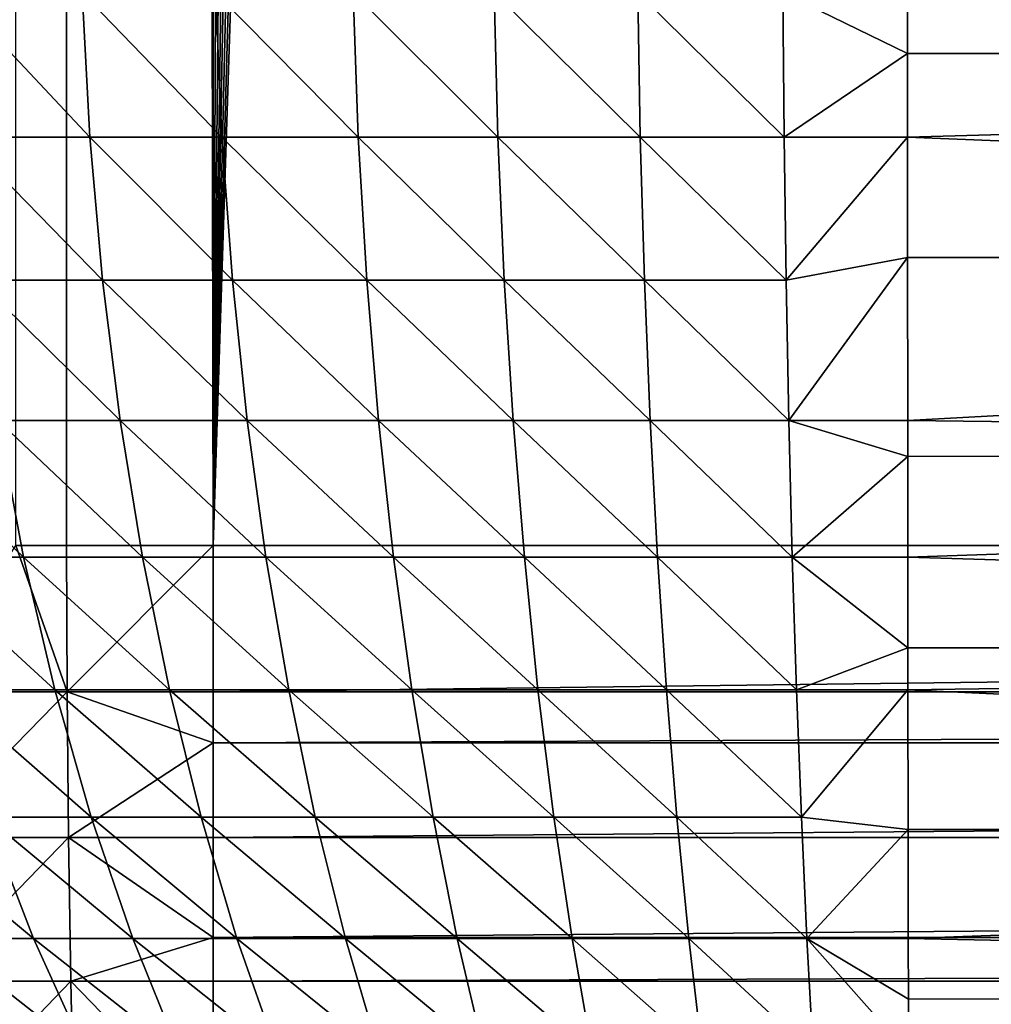
# Model space of a CAD drawing. Extents: x -146 to 15, y -247 to 30.
# Drawn here: x -18 to -17, y -87 to -87 of the extents above; entities that cross this region are included whole.
import ezdxf

# ---------------------------------------------------------------- set-up
doc = ezdxf.new("R2010")
doc.units = 0
doc.layers.add('L3', color=7, linetype='CONTINUOUS')

msp = doc.modelspace()

# ---------------------------------------------------------------- linework, layer by layer
at = {"layer": 'L3', "color": 7}
for points in [[(-17.84879, -19.76294, 56.70448), (-17.83795, -19.76732, 56.7034), (-17.76423, -87.01407, 56.7)], [(-17.76423, -87.01407, 56.7), (-17.827, -87.01407, 56.70247), (-17.84879, -19.76294, 56.70448)], [(-17.84879, -19.76294, 56.70448), (-17.827, -87.01407, 56.70247), (-17.84878, -87.01407, 56.70448)], [(-17.76423, -87.01407, 56.7), (-17.83795, -19.76732, 56.7034), (-17.8195, -19.77463, 56.70191)], [(-17.76423, -87.01407, 56.7), (-17.8195, -19.77463, 56.70191), (-17.80102, -19.7818, 56.70085)], [(-17.78251, -19.78881, 56.70021), (-17.76423, -87.01407, 56.7), (-17.80102, -19.7818, 56.70085)], [(-17.78251, -19.78881, 56.70021), (-17.76423, -19.79556, 56.7), (-17.76423, -87.01407, 56.7)], [(-17.45135, -19.83279, 56.7), (-17.76423, -87.01407, 56.7), (-17.76423, -19.79556, 56.7)], [(-17.13791, -19.86507, 56.7), (-17.76423, -87.01407, 56.7), (-17.45135, -19.83279, 56.7)], [(-17.13791, -19.86507, 56.7), (-16.82401, -19.8924, 56.7), (-17.76423, -87.01407, 56.7)], [(-17.76423, -87.01407, 56.7), (-16.82401, -19.8924, 56.7), (-16.50971, -19.91477, 56.7)], [(-17.76423, -87.01407, 56.7), (-16.50971, -19.91477, 56.7), (-16.1951, -19.93218, 56.7)], [(-16.1951, -19.93218, 56.7), (-15.88025, -19.94462, 56.7), (-17.76423, -87.01407, 56.7)], [(-17.76423, -87.01407, 56.7), (-15.88025, -19.94462, 56.7), (-15.56525, -19.95208, 56.7)], [(-17.76423, -87.01407, 56.7), (-15.56525, -19.95208, 56.7), (-12.73609, -87.01407, 56.7)], [(-16.18594, -86.71442, 75.46678), (-17.46642, -86.7769, 75.46228), (-16.18594, -86.803, 75.46186)], [(-17.87151, -86.83896, 75.34217), (-17.81706, -86.83896, 75.37203), (-17.87527, -86.7769, 75.34844)], [(-17.87527, -86.7769, 75.34844), (-17.81706, -86.83896, 75.37203), (-17.82032, -86.7769, 75.37857)], [(-17.76317, -86.7769, 75.4043), (-17.82032, -86.7769, 75.37857), (-17.76044, -86.83896, 75.39752)], [(-17.76044, -86.83896, 75.39752), (-17.82032, -86.7769, 75.37857), (-17.81706, -86.83896, 75.37203)], [(-17.70418, -86.7769, 75.42546), (-17.76317, -86.7769, 75.4043), (-17.70199, -86.83896, 75.41849)], [(-17.70199, -86.83896, 75.41849), (-17.76317, -86.7769, 75.4043), (-17.76044, -86.83896, 75.39752)], [(-17.70199, -86.83896, 75.41849), (-17.64207, -86.83896, 75.43479), (-17.70418, -86.7769, 75.42546)], [(-17.70418, -86.7769, 75.42546), (-17.64207, -86.83896, 75.43479), (-17.64371, -86.7769, 75.44191)], [(-17.58213, -86.7769, 75.45358), (-17.64371, -86.7769, 75.44191), (-17.58106, -86.83896, 75.44635)], [(-17.58106, -86.83896, 75.44635), (-17.64371, -86.7769, 75.44191), (-17.64207, -86.83896, 75.43479)], [(-17.51983, -86.7769, 75.46037), (-17.58213, -86.7769, 75.45358), (-17.51932, -86.83896, 75.45308)], [(-17.51932, -86.83896, 75.45308), (-17.58213, -86.7769, 75.45358), (-17.58106, -86.83896, 75.44635)], [(-17.51932, -86.83896, 75.45308), (-17.46641, -86.80304, 75.4598), (-17.51983, -86.7769, 75.46037)], [(-17.51983, -86.7769, 75.46037), (-17.46641, -86.80304, 75.4598), (-17.46642, -86.7769, 75.46228)], [(-17.46641, -86.80304, 75.4598), (-16.18594, -86.803, 75.46186), (-17.46642, -86.7769, 75.46228)], [(-17.51932, -86.83896, 75.45308), (-17.4664, -86.83896, 75.45497), (-17.46641, -86.80304, 75.4598)], [(-17.4664, -86.83896, 75.45497), (-16.18594, -86.803, 75.46186), (-17.46641, -86.80304, 75.4598)], [(-17.4664, -86.83896, 75.45497), (-16.18592, -86.8905, 75.44716), (-16.18594, -86.803, 75.46186)], [(-17.86526, -86.90026, 75.33178), (-17.81165, -86.90026, 75.36118), (-17.87151, -86.83896, 75.34217)], [(-17.87151, -86.83896, 75.34217), (-17.81165, -86.90026, 75.36118), (-17.81706, -86.83896, 75.37203)], [(-17.76044, -86.83896, 75.39752), (-17.81706, -86.83896, 75.37203), (-17.7559, -86.90026, 75.38627)], [(-17.7559, -86.90026, 75.38627), (-17.81706, -86.83896, 75.37203), (-17.81165, -86.90026, 75.36118)], [(-17.70199, -86.83896, 75.41849), (-17.76044, -86.83896, 75.39752), (-17.69834, -86.90026, 75.40691)], [(-17.69834, -86.90026, 75.40691), (-17.76044, -86.83896, 75.39752), (-17.7559, -86.90026, 75.38627)], [(-17.69834, -86.90026, 75.40691), (-17.63934, -86.90026, 75.42297), (-17.70199, -86.83896, 75.41849)], [(-17.70199, -86.83896, 75.41849), (-17.63934, -86.90026, 75.42297), (-17.64207, -86.83896, 75.43479)], [(-17.58106, -86.83896, 75.44635), (-17.64207, -86.83896, 75.43479), (-17.57927, -86.90026, 75.43435)], [(-17.57927, -86.90026, 75.43435), (-17.64207, -86.83896, 75.43479), (-17.63934, -86.90026, 75.42297)], [(-17.51932, -86.83896, 75.45308), (-17.58106, -86.83896, 75.44635), (-17.51848, -86.90026, 75.44098)], [(-17.51848, -86.90026, 75.44098), (-17.58106, -86.83896, 75.44635), (-17.57927, -86.90026, 75.43435)], [(-17.51848, -86.90026, 75.44098), (-17.4664, -86.83896, 75.45497), (-17.51932, -86.83896, 75.45308)], [(-17.51848, -86.90026, 75.44098), (-17.46638, -86.89053, 75.44511), (-17.4664, -86.83896, 75.45497)], [(-17.46638, -86.89053, 75.44511), (-16.18592, -86.8905, 75.44716), (-17.4664, -86.83896, 75.45497)], [(-17.51732, -86.96043, 75.42414), (-17.46638, -86.89053, 75.44511), (-17.51848, -86.90026, 75.44098)], [(-17.51732, -86.96043, 75.42414), (-17.46633, -86.96043, 75.42597), (-17.46638, -86.89053, 75.44511)], [(-17.46633, -86.96043, 75.42597), (-16.18592, -86.8905, 75.44716), (-17.46638, -86.89053, 75.44511)], [(-16.1859, -86.97582, 75.42287), (-16.18592, -86.8905, 75.44716), (-17.46633, -86.96043, 75.42597)], [(-17.85657, -86.96043, 75.31731), (-17.80412, -86.96043, 75.34607), (-17.86526, -86.90026, 75.33178)], [(-17.86526, -86.90026, 75.33178), (-17.80412, -86.96043, 75.34607), (-17.81165, -86.90026, 75.36118)], [(-17.7559, -86.90026, 75.38627), (-17.81165, -86.90026, 75.36118), (-17.74958, -86.96043, 75.37062)], [(-17.74958, -86.96043, 75.37062), (-17.81165, -86.90026, 75.36118), (-17.80412, -86.96043, 75.34607)], [(-17.69834, -86.90026, 75.40691), (-17.7559, -86.90026, 75.38627), (-17.69327, -86.96043, 75.39082)], [(-17.69327, -86.96043, 75.39082), (-17.7559, -86.90026, 75.38627), (-17.74958, -86.96043, 75.37062)], [(-17.69327, -86.96043, 75.39082), (-17.63556, -86.96043, 75.40653), (-17.69834, -86.90026, 75.40691)], [(-17.69834, -86.90026, 75.40691), (-17.63556, -86.96043, 75.40653), (-17.63934, -86.90026, 75.42297)], [(-17.57927, -86.90026, 75.43435), (-17.63934, -86.90026, 75.42297), (-17.57678, -86.96043, 75.41766)], [(-17.57678, -86.96043, 75.41766), (-17.63934, -86.90026, 75.42297), (-17.63556, -86.96043, 75.40653)], [(-17.51848, -86.90026, 75.44098), (-17.57927, -86.90026, 75.43435), (-17.51732, -86.96043, 75.42414)], [(-17.51732, -86.96043, 75.42414), (-17.57927, -86.90026, 75.43435), (-17.57678, -86.96043, 75.41766)], [(-17.85657, -86.96043, 75.31731), (-17.9066, -86.96043, 75.28452), (-17.84549, -87.0191, 75.29886)], [(-17.84549, -87.0191, 75.29886), (-17.9066, -86.96043, 75.28452), (-17.89411, -87.0191, 75.267)], [(-17.84549, -87.0191, 75.29886), (-17.79453, -87.0191, 75.32681), (-17.85657, -86.96043, 75.31731)], [(-17.85657, -86.96043, 75.31731), (-17.79453, -87.0191, 75.32681), (-17.80412, -86.96043, 75.34607)], [(-17.74958, -86.96043, 75.37062), (-17.80412, -86.96043, 75.34607), (-17.74152, -87.0191, 75.35067)], [(-17.74152, -87.0191, 75.35067), (-17.80412, -86.96043, 75.34607), (-17.79453, -87.0191, 75.32681)], [(-17.69327, -86.96043, 75.39082), (-17.74958, -86.96043, 75.37062), (-17.68681, -87.0191, 75.37029)], [(-17.68681, -87.0191, 75.37029), (-17.74958, -86.96043, 75.37062), (-17.74152, -87.0191, 75.35067)], [(-17.68681, -87.0191, 75.37029), (-17.63072, -87.0191, 75.38556), (-17.69327, -86.96043, 75.39082)], [(-17.69327, -86.96043, 75.39082), (-17.63072, -87.0191, 75.38556), (-17.63556, -86.96043, 75.40653)], [(-17.57678, -86.96043, 75.41766), (-17.63556, -86.96043, 75.40653), (-17.57361, -87.0191, 75.39638)], [(-17.57361, -87.0191, 75.39638), (-17.63556, -86.96043, 75.40653), (-17.63072, -87.0191, 75.38556)], [(-17.51732, -86.96043, 75.42414), (-17.57678, -86.96043, 75.41766), (-17.51583, -87.0191, 75.40267)], [(-17.51583, -87.0191, 75.40267), (-17.57678, -86.96043, 75.41766), (-17.57361, -87.0191, 75.39638)], [(-17.51583, -87.0191, 75.40267), (-17.46632, -86.97586, 75.42081), (-17.51732, -86.96043, 75.42414)], [(-17.51732, -86.96043, 75.42414), (-17.46632, -86.97586, 75.42081), (-17.46633, -86.96043, 75.42597)], [(-17.46633, -86.96043, 75.42597), (-17.46632, -86.97586, 75.42081), (-16.1859, -86.97582, 75.42287)], [(-17.51583, -87.0191, 75.40267), (-17.46628, -87.0191, 75.40444), (-17.46632, -86.97586, 75.42081)], [(-17.46628, -87.0191, 75.40444), (-16.1859, -86.97582, 75.42287), (-17.46632, -86.97586, 75.42081)], [(-16.18586, -87.05793, 75.38928), (-16.1859, -86.97582, 75.42287), (-17.46628, -87.0191, 75.40444)], [(-17.88899, -87.07684, 56.71229), (-17.84878, -87.01407, 56.70448), (-17.82681, -87.07684, 56.70493)], [(-17.84878, -87.01407, 56.70448), (-17.827, -87.01407, 56.70247), (-17.82681, -87.07684, 56.70493)], [(-17.827, -87.01407, 56.70247), (-17.76423, -87.01407, 56.7), (-17.82681, -87.07684, 56.70493)], [(-17.82681, -87.07684, 56.70493), (-17.76423, -87.01407, 56.7), (-17.76423, -87.07684, 56.70247)], [(-17.76423, -87.01407, 56.7), (-12.73609, -87.01407, 56.7), (-17.76423, -87.07684, 56.70247)], [(-17.76423, -87.07684, 56.70247), (-12.73609, -87.01407, 56.7), (-12.73609, -87.07684, 56.70247)], [(-17.84549, -87.0191, 75.29886), (-17.89411, -87.0191, 75.267), (-17.83209, -87.07591, 75.27654)], [(-17.83209, -87.07591, 75.27654), (-17.89411, -87.0191, 75.267), (-17.87899, -87.07591, 75.2458)], [(-17.83209, -87.07591, 75.27654), (-17.78292, -87.07591, 75.3035), (-17.84549, -87.0191, 75.29886)], [(-17.84549, -87.0191, 75.29886), (-17.78292, -87.07591, 75.3035), (-17.79453, -87.0191, 75.32681)], [(-17.74152, -87.0191, 75.35067), (-17.79453, -87.0191, 75.32681), (-17.73178, -87.07591, 75.32652)], [(-17.73178, -87.07591, 75.32652), (-17.79453, -87.0191, 75.32681), (-17.78292, -87.07591, 75.3035)], [(-17.68681, -87.0191, 75.37029), (-17.74152, -87.0191, 75.35067), (-17.67899, -87.07591, 75.34546)], [(-17.67899, -87.07591, 75.34546), (-17.74152, -87.0191, 75.35067), (-17.73178, -87.07591, 75.32652)], [(-17.67899, -87.07591, 75.34546), (-17.62488, -87.07591, 75.36019), (-17.68681, -87.0191, 75.37029)], [(-17.68681, -87.0191, 75.37029), (-17.62488, -87.07591, 75.36019), (-17.63072, -87.0191, 75.38556)], [(-17.57361, -87.0191, 75.39638), (-17.63072, -87.0191, 75.38556), (-17.56977, -87.07591, 75.37062)], [(-17.56977, -87.07591, 75.37062), (-17.63072, -87.0191, 75.38556), (-17.62488, -87.07591, 75.36019)], [(-17.51583, -87.0191, 75.40267), (-17.57361, -87.0191, 75.39638), (-17.51402, -87.07591, 75.3767)], [(-17.51402, -87.07591, 75.3767), (-17.57361, -87.0191, 75.39638), (-17.56977, -87.07591, 75.37062)], [(-17.51402, -87.07591, 75.3767), (-17.46624, -87.05796, 75.38722), (-17.51583, -87.0191, 75.40267)], [(-17.51583, -87.0191, 75.40267), (-17.46624, -87.05796, 75.38722), (-17.46628, -87.0191, 75.40444)], [(-17.46628, -87.0191, 75.40444), (-17.46624, -87.05796, 75.38722), (-16.18586, -87.05793, 75.38928)], [(-17.51402, -87.07591, 75.3767), (-17.46622, -87.07591, 75.37841), (-17.46624, -87.05796, 75.38722)], [(-17.46622, -87.07591, 75.37841), (-16.18586, -87.05793, 75.38928), (-17.46624, -87.05796, 75.38722)], [(-16.18582, -87.13581, 75.3468), (-16.18586, -87.05793, 75.38928), (-17.46622, -87.07591, 75.37841)], [(-17.88899, -87.07684, 56.71229), (-17.82681, -87.07684, 56.70493), (-17.88784, -87.13922, 56.71958)], [(-17.88784, -87.13922, 56.71958), (-17.82681, -87.07684, 56.70493), (-17.82623, -87.13922, 56.71229)], [(-17.83209, -87.07591, 75.27654), (-17.87899, -87.07591, 75.2458), (-17.81644, -87.13052, 75.25049)], [(-17.81644, -87.13052, 75.25049), (-17.87899, -87.07591, 75.2458), (-17.86135, -87.13052, 75.22106)], [(-17.81644, -87.13052, 75.25049), (-17.76936, -87.13052, 75.2763), (-17.83209, -87.07591, 75.27654)], [(-17.83209, -87.07591, 75.27654), (-17.76936, -87.13052, 75.2763), (-17.78292, -87.07591, 75.3035)], [(-17.76423, -87.09862, 56.70448), (-17.82623, -87.13922, 56.71229), (-17.82681, -87.07684, 56.70493)], [(-17.82681, -87.07684, 56.70493), (-17.76423, -87.07684, 56.70247), (-17.76423, -87.09862, 56.70448)], [(-17.73178, -87.07591, 75.32652), (-17.78292, -87.07591, 75.3035), (-17.7204, -87.13052, 75.29834)], [(-17.7204, -87.13052, 75.29834), (-17.78292, -87.07591, 75.3035), (-17.76936, -87.13052, 75.2763)], [(-17.76423, -87.07684, 56.70247), (-12.73609, -87.07684, 56.70247), (-17.76423, -87.09862, 56.70448)], [(-17.76423, -87.09862, 56.70448), (-12.73609, -87.07684, 56.70247), (-12.73609, -87.09862, 56.70448)], [(-17.67899, -87.07591, 75.34546), (-17.73178, -87.07591, 75.32652), (-17.66986, -87.13052, 75.31647)], [(-17.66986, -87.13052, 75.31647), (-17.73178, -87.07591, 75.32652), (-17.7204, -87.13052, 75.29834)], [(-17.66986, -87.13052, 75.31647), (-17.61805, -87.13052, 75.33057), (-17.67899, -87.07591, 75.34546)], [(-17.67899, -87.07591, 75.34546), (-17.61805, -87.13052, 75.33057), (-17.62488, -87.07591, 75.36019)], [(-17.56977, -87.07591, 75.37062), (-17.62488, -87.07591, 75.36019), (-17.5653, -87.13052, 75.34056)], [(-17.5653, -87.13052, 75.34056), (-17.62488, -87.07591, 75.36019), (-17.61805, -87.13052, 75.33057)], [(-17.51402, -87.07591, 75.3767), (-17.56977, -87.07591, 75.37062), (-17.51192, -87.13052, 75.34638)], [(-17.51192, -87.13052, 75.34638), (-17.56977, -87.07591, 75.37062), (-17.5653, -87.13052, 75.34056)], [(-17.51192, -87.13052, 75.34638), (-17.46622, -87.07591, 75.37841), (-17.51402, -87.07591, 75.3767)], [(-17.51192, -87.13052, 75.34638), (-17.46614, -87.13585, 75.34474), (-17.46622, -87.07591, 75.37841)], [(-17.46614, -87.13585, 75.34474), (-16.18582, -87.13581, 75.3468), (-17.46622, -87.07591, 75.37841)], [(-17.76423, -87.13922, 56.70985), (-17.82623, -87.13922, 56.71229), (-17.76423, -87.09862, 56.70448)], [(-17.76423, -87.09862, 56.70448), (-12.73609, -87.09862, 56.70448), (-17.76423, -87.13922, 56.70985)], [(-17.76423, -87.13922, 56.70985), (-12.73609, -87.09862, 56.70448), (-12.73609, -87.13922, 56.70985)], [(-17.86135, -87.13052, 75.22106), (-17.90381, -87.13052, 75.18819), (-17.84128, -87.18258, 75.19291)], [(-17.84128, -87.18258, 75.19291), (-17.90381, -87.13052, 75.18819), (-17.88159, -87.18258, 75.16171)], [(-17.81644, -87.13052, 75.25049), (-17.86135, -87.13052, 75.22106), (-17.79865, -87.18258, 75.22086)], [(-17.79865, -87.18258, 75.22086), (-17.86135, -87.13052, 75.22106), (-17.84128, -87.18258, 75.19291)], [(-17.79865, -87.18258, 75.22086), (-17.75395, -87.18258, 75.24537), (-17.81644, -87.13052, 75.25049)], [(-17.81644, -87.13052, 75.25049), (-17.75395, -87.18258, 75.24537), (-17.76936, -87.13052, 75.2763)], [(-17.7204, -87.13052, 75.29834), (-17.76936, -87.13052, 75.2763), (-17.70746, -87.18258, 75.2663)], [(-17.70746, -87.18258, 75.2663), (-17.76936, -87.13052, 75.2763), (-17.75395, -87.18258, 75.24537)], [(-17.66986, -87.13052, 75.31647), (-17.7204, -87.13052, 75.29834), (-17.65948, -87.18258, 75.28351)], [(-17.65948, -87.18258, 75.28351), (-17.7204, -87.13052, 75.29834), (-17.70746, -87.18258, 75.2663)], [(-17.65948, -87.18258, 75.28351), (-17.61029, -87.18258, 75.2969), (-17.66986, -87.13052, 75.31647)], [(-17.66986, -87.13052, 75.31647), (-17.61029, -87.18258, 75.2969), (-17.61805, -87.13052, 75.33057)], [(-17.5653, -87.13052, 75.34056), (-17.61805, -87.13052, 75.33057), (-17.56021, -87.18258, 75.30638)], [(-17.56021, -87.18258, 75.30638), (-17.61805, -87.13052, 75.33057), (-17.61029, -87.18258, 75.2969)], [(-17.51192, -87.13052, 75.34638), (-17.5653, -87.13052, 75.34056), (-17.50953, -87.18258, 75.31191)], [(-17.50953, -87.18258, 75.31191), (-17.5653, -87.13052, 75.34056), (-17.56021, -87.18258, 75.30638)], [(-17.50953, -87.18258, 75.31191), (-17.46614, -87.13585, 75.34474), (-17.51192, -87.13052, 75.34638)], [(-17.50953, -87.18258, 75.31191), (-17.46607, -87.18258, 75.31346), (-17.46614, -87.13585, 75.34474)], [(-17.46607, -87.18258, 75.31346), (-16.18582, -87.13581, 75.3468), (-17.46614, -87.13585, 75.34474)], [(-17.46607, -87.18258, 75.31346), (-16.18577, -87.20852, 75.29596), (-16.18582, -87.13581, 75.3468)], [(-17.88784, -87.13922, 56.71958), (-17.82623, -87.13922, 56.71229), (-17.88592, -87.20083, 56.73168)], [(-17.82623, -87.13922, 56.71229), (-17.82526, -87.20083, 56.7245), (-17.88592, -87.20083, 56.73168)], [(-17.76423, -87.13922, 56.70985), (-17.76423, -87.18222, 56.71787), (-17.82623, -87.13922, 56.71229)], [(-17.82623, -87.13922, 56.71229), (-17.76423, -87.18222, 56.71787), (-17.82526, -87.20083, 56.7245)], [(-17.76423, -87.13922, 56.70985), (-12.73609, -87.13922, 56.70985), (-17.76423, -87.18222, 56.71787)], [(-17.76423, -87.18222, 56.71787), (-12.73609, -87.13922, 56.70985), (-12.73609, -87.18222, 56.71787)], [(-17.84128, -87.18258, 75.19291), (-17.88159, -87.18258, 75.16171), (-17.81892, -87.23179, 75.16156)], [(-17.81892, -87.23179, 75.16156), (-17.88159, -87.18258, 75.16171), (-17.85684, -87.23179, 75.1322)], [(-17.79865, -87.18258, 75.22086), (-17.84128, -87.18258, 75.19291), (-17.77881, -87.23179, 75.18784)], [(-17.77881, -87.23179, 75.18784), (-17.84128, -87.18258, 75.19291), (-17.81892, -87.23179, 75.16156)], [(-17.76423, -87.18222, 56.71787), (-17.76423, -87.20083, 56.7221), (-17.82526, -87.20083, 56.7245)], [(-17.77881, -87.23179, 75.18784), (-17.73677, -87.23179, 75.2109), (-17.79865, -87.18258, 75.22086)], [(-17.79865, -87.18258, 75.22086), (-17.73677, -87.23179, 75.2109), (-17.75395, -87.18258, 75.24537)], [(-17.76423, -87.18222, 56.71787), (-12.73609, -87.18222, 56.71787), (-17.76423, -87.20083, 56.7221)], [(-17.76423, -87.20083, 56.7221), (-12.73609, -87.18222, 56.71787), (-12.73609, -87.20083, 56.7221)], [(-17.70746, -87.18258, 75.2663), (-17.75395, -87.18258, 75.24537), (-17.69305, -87.23179, 75.23058)], [(-17.69305, -87.23179, 75.23058), (-17.75395, -87.18258, 75.24537), (-17.73677, -87.23179, 75.2109)], [(-17.65948, -87.18258, 75.28351), (-17.70746, -87.18258, 75.2663), (-17.64791, -87.23179, 75.24677)], [(-17.64791, -87.23179, 75.24677), (-17.70746, -87.18258, 75.2663), (-17.69305, -87.23179, 75.23058)], [(-17.64791, -87.23179, 75.24677), (-17.60164, -87.23179, 75.25936), (-17.65948, -87.18258, 75.28351)], [(-17.65948, -87.18258, 75.28351), (-17.60164, -87.23179, 75.25936), (-17.61029, -87.18258, 75.2969)], [(-17.56021, -87.18258, 75.30638), (-17.61029, -87.18258, 75.2969), (-17.55453, -87.23179, 75.26829)], [(-17.55453, -87.23179, 75.26829), (-17.61029, -87.18258, 75.2969), (-17.60164, -87.23179, 75.25936)], [(-17.50953, -87.18258, 75.31191), (-17.56021, -87.18258, 75.30638), (-17.50686, -87.23179, 75.27348)], [(-17.50686, -87.23179, 75.27348), (-17.56021, -87.18258, 75.30638), (-17.55453, -87.23179, 75.26829)], [(-17.46598, -87.23179, 75.27494), (-17.46602, -87.20855, 75.2939), (-17.50953, -87.18258, 75.31191)], [(-17.50953, -87.18258, 75.31191), (-17.46602, -87.20855, 75.2939), (-17.46607, -87.18258, 75.31346)], [(-17.50953, -87.18258, 75.31191), (-17.50686, -87.23179, 75.27348), (-17.46598, -87.23179, 75.27494)], [(-17.46602, -87.20855, 75.2939), (-16.18577, -87.20852, 75.29596), (-17.46607, -87.18258, 75.31346)], [(-17.88592, -87.20083, 56.73168), (-17.82526, -87.20083, 56.7245), (-17.88325, -87.26128, 56.74852)], [(-17.82393, -87.26128, 56.7415), (-17.88325, -87.26128, 56.74852), (-17.82526, -87.20083, 56.7245)], [(-17.82393, -87.26128, 56.7415), (-17.82526, -87.20083, 56.7245), (-17.76423, -87.26393, 56.74002)], [(-17.76423, -87.26393, 56.74002), (-17.82526, -87.20083, 56.7245), (-17.76423, -87.20083, 56.7221)], [(-17.76423, -87.20083, 56.7221), (-12.73609, -87.20083, 56.7221), (-17.76423, -87.26393, 56.74002)], [(-17.76423, -87.26393, 56.74002), (-12.73609, -87.20083, 56.7221), (-12.73609, -87.26393, 56.74002)], [(-17.46598, -87.23179, 75.27494), (-16.18577, -87.20852, 75.29596), (-17.46602, -87.20855, 75.2939)], [(-16.18571, -87.27515, 75.23738), (-16.18577, -87.20852, 75.29596), (-17.46598, -87.23179, 75.27494)]]:
    msp.add_3dface(points, dxfattribs=at)

doc.saveas('drawing.dxf')
